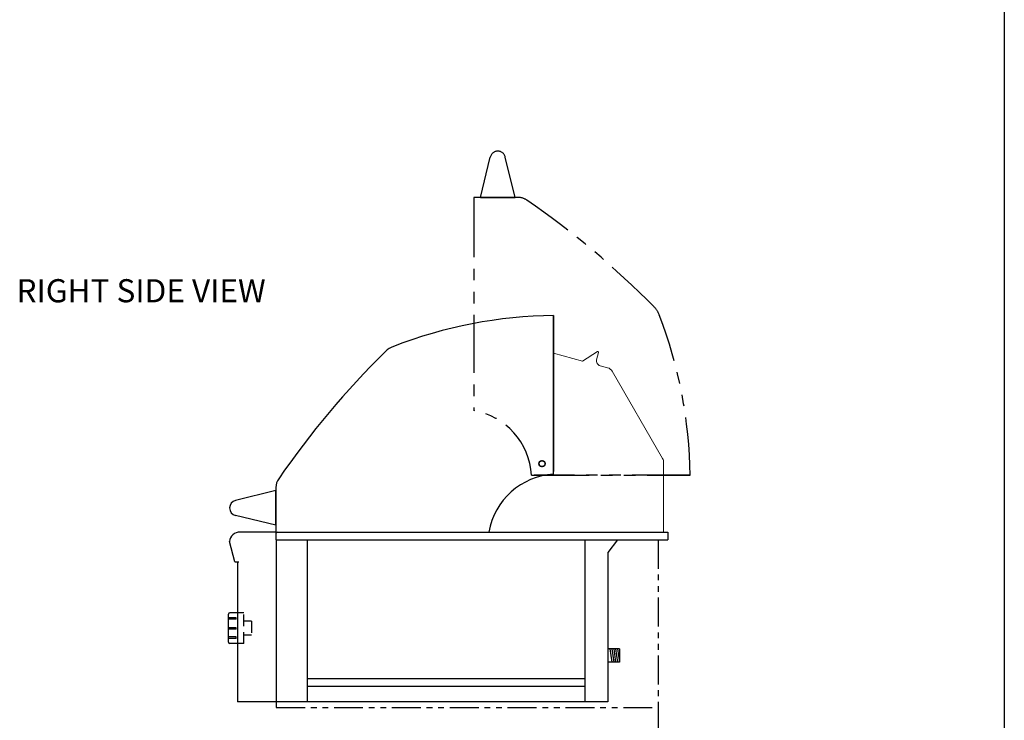
# Model space of a CAD drawing. Extents: x -384 to -256, y -401 to 156.
# Drawn here: x -320 to -256, y -365 to -319 of the extents above; entities that cross this region are included whole.
import ezdxf

# ---------------------------------------------------------------- set-up
doc = ezdxf.new("R2010")
doc.units = 0
doc.header["$LTSCALE"] = 3
doc.header["$MEASUREMENT"] = 0
for name, pattern in [('DIVIDEX2', [2.5, 1, -0.5, 0, -0.5, 0, -0.5]), ('HIDDEN', [0.375, 0.25, -0.125]), ('PHANTOM', [2.5, 1.25, -0.25, 0.25, -0.25, 0.25, -0.25]), ('PHANTOM2', [1.25, 0.625, -0.125, 0.125, -0.125, 0.125, -0.125])]:
    doc.linetypes.add(name, pattern=pattern)
for name, color, linetype in [('GRILL', 7, 'CONTINUOUS'), ('GRILL BORDER', 7, 'CONTINUOUS'), ('GRILL ISLAND CUTOUT', 5, 'CONTINUOUS'), ('GRILL TEXT', 7, 'CONTINUOUS')]:
    doc.layers.add(name, color=color, linetype=linetype)
doc.styles.get("Standard").update_dxf_attribs({"font": 'simplex.shx'})

msp = doc.modelspace()

# ---------------------------------------------------------------- linework, layer by layer
at = {"layer": 'GRILL', "color": 1, "linetype": 'PHANTOM'}
for p, q in [((-289.72293, -330.66613), (-289.08366, -328.04755)), ((-287.47293, -330.66613), (-288.11219, -328.04755)), ((-287.2744, -330.66613), (-290.16043, -330.66613)), ((-290.16043, -330.66613), (-290.16043, -331.35363)), ((-290.16043, -330.77973), (-290.16043, -344.46868)), ((-289.72293, -330.66613), (-287.47293, -330.66613)), ((-286.42016, -348.66613), (-276.13103, -348.66613)), ((-276.13103, -348.66613), (-286.23917, -348.66613))]:
    msp.add_line(p, q, dxfattribs=at)
at = {"layer": 'GRILL', "linetype": 'Continuous'}
msp.add_line((-284.97739, -338.31156), (-284.97739, -348.4197), dxfattribs=at)
at = {"layer": 'GRILL', "color": 7, "linetype": 'Continuous'}
for p, q in [((-284.97739, -348.60068), (-284.97739, -338.31156)), ((-302.97739, -349.65345), (-305.59597, -350.29272)), ((-302.97739, -351.90345), (-302.97739, -349.65345)), ((-302.97739, -349.96595), (-302.97739, -350.21595)), ((-302.97739, -351.90345), (-305.59597, -351.26419)), ((-302.97739, -351.34095), (-302.97739, -351.59095)), ((-302.96059, -352.84097), (-302.96059, -352.34095)), ((-302.96059, -352.84097), (-277.57558, -352.84097)), ((-302.88059, -352.34095), (-302.86379, -352.34095)), ((-302.86379, -352.34095), (-277.57558, -352.34095)), ((-306.05239, -359.47495), (-306.05239, -357.66295))]:
    msp.add_line(p, q, dxfattribs=at)
at = {"layer": 'GRILL', "color": 7, "linetype": 'Continuous', "lineweight": 15}
for p, q in [((-283.10447, -341.26186), (-284.97739, -340.76119)), ((-282.1371, -340.65574), (-283.10447, -341.26186)), ((-282.19206, -341.1821), (-282.06525, -340.70884)), ((-281.48096, -341.69586), (-281.97091, -341.56488)), ((-277.91564, -347.57788), (-281.17708, -341.9289)), ((-277.84865, -352.34095), (-277.84865, -347.82788))]:
    msp.add_line(p, q, dxfattribs=at)
at = {"layer": 'GRILL'}
for p, q in [((-302.97739, -349.45493), (-302.97739, -352.34095)), ((-302.97739, -352.34095), (-305.30226, -352.34095)), ((-302.97739, -352.34095), (-302.28989, -352.34095)), ((-302.96059, -352.84097), (-302.96059, -363.34095)), ((-300.96059, -352.88897), (-300.96059, -363.34095)), ((-282.96055, -352.84097), (-282.96055, -363.34095)), ((-280.84508, -352.84097), (-281.46055, -353.66666)), ((-277.57558, -352.34095), (-277.57558, -352.84097)), ((-305.63408, -354.27895), (-305.98665, -352.96314)), ((-281.46055, -353.66666), (-281.46055, -363.34095)), ((-305.63408, -354.27895), (-305.38139, -354.27895)), ((-280.71055, -359.91595), (-281.46055, -359.91595)), ((-280.71055, -359.91595), (-280.71055, -360.76595)), ((-280.71055, -360.76595), (-281.46055, -360.76595)), ((-300.96059, -361.84007), (-282.96055, -361.84007)), ((-282.96055, -362.34095), (-300.96059, -362.34095)), ((-282.96055, -362.34095), (-300.96059, -362.34095)), ((-302.97739, -363.34095), (-305.47739, -363.34095)), ((-281.46055, -363.34095), (-302.97739, -363.34095))]:
    msp.add_line(p, q, dxfattribs=at)
at = {"layer": 'GRILL', "color": 7}
for p, q in [((-305.47739, -354.27895), (-305.47739, -363.34095)), ((-305.47739, -357.56895), (-305.95839, -357.56895)), ((-305.47739, -359.56895), (-305.95839, -359.56895)), ((-281.33673, -359.91595), (-281.21055, -360.76595)), ((-281.21173, -359.91595), (-281.08555, -360.76595)), ((-281.08673, -359.91595), (-280.96055, -360.76595)), ((-280.96173, -359.91595), (-280.83555, -360.76595)), ((-280.83673, -359.91595), (-280.71055, -360.76595))]:
    msp.add_line(p, q, dxfattribs=at)
at = {"layer": 'GRILL', "color": 1}
for p, q in [((-305.55239, -357.89599), (-306.05239, -357.89599)), ((-305.55239, -357.99599), (-306.05239, -357.99599)), ((-305.55239, -358.53838), (-306.05239, -358.53838)), ((-305.55239, -358.63838), (-306.05239, -358.63838)), ((-305.55239, -359.12834), (-306.05239, -359.12834)), ((-305.55239, -359.22834), (-306.05239, -359.22834))]:
    msp.add_line(p, q, dxfattribs=at)
at = {"layer": 'GRILL', "color": 1, "linetype": 'Continuous'}
for p, q in [((-305.55239, -357.99599), (-305.55239, -357.89599)), ((-305.55239, -358.63838), (-305.55239, -358.53838)), ((-305.55239, -359.22834), (-305.55239, -359.12834))]:
    msp.add_line(p, q, dxfattribs=at)
at = {"layer": 'GRILL', "color": 1, "linetype": 'HIDDEN'}
for p, q in [((-305.05239, -357.56895), (-305.47739, -357.56895)), ((-305.05239, -359.56895), (-305.05239, -357.56895)), ((-304.55239, -358.11895), (-305.05239, -358.11895)), ((-304.55239, -358.11895), (-304.55239, -359.01895)), ((-304.55239, -359.01895), (-305.05239, -359.01895)), ((-305.05239, -359.56895), (-305.47739, -359.56895))]:
    msp.add_line(p, q, dxfattribs=at)
at = {"layer": 'GRILL', "linetype": 'DIVIDEX2'}
msp.add_circle((-285.7315, -347.91202), 0.19691, dxfattribs=at)
msp.add_circle((-285.7315, -347.91202), 0.19691, dxfattribs=at)
at = {"layer": 'GRILL', "linetype": 'Continuous'}
msp.add_circle((-285.7315, -347.91202), 0.19691, dxfattribs=at)
msp.add_circle((-285.7315, -347.91202), 0.19691, dxfattribs=at)
at = {"layer": 'GRILL', "color": 0, "linetype": 'Continuous'}
msp.add_circle((-285.7315, -347.91202), 0.1875, dxfattribs=at)
at = {"layer": 'GRILL', "color": 7, "linetype": 'Continuous', "lineweight": 15}
msp.add_circle((-285.7315, -347.91202), 0.1875, dxfattribs=at)
at = {"layer": 'GRILL', "color": 7, "linetype": 'PHANTOM', "lineweight": 15}
msp.add_circle((-285.7315, -347.91202), 0.1875, dxfattribs=at)
at = {"layer": 'GRILL', "color": 1, "linetype": 'PHANTOM'}
for centre, radius, start, end in [((-288.59793, -328.16613), 0.5, 13.7190758, 166.2809242), ((-287.2744, -331.66613), 1, 55.4277525, 90), ((-318.91363, -377.57736), 56.75735, 44.5477276, 55.4277525), ((-279.53357, -338.81416), 1.5, 21.0681196, 44.5477276), ((-306.12845, -349.05927), 30, 0.750865, 21.0681196), ((-290.9138, -348.90516), 4.5, 3.0449308, 80.3688074)]:
    msp.add_arc(centre, radius, start, end, dxfattribs=at)
at = {"layer": 'GRILL', "color": 7, "linetype": 'Continuous'}
for centre, radius, start, end in [((-284.58425, -368.30898), 30, 90.750865, 111.0681196), ((-256.06616, -381.09416), 56.75735, 134.5477276, 145.4277525), ((-294.82936, -341.7141), 1.5, 111.0681196, 134.5477276), ((-301.97739, -349.45493), 1, 145.4277525, 180), ((-284.73836, -353.09433), 4.5, 93.0449308, 170.3688074), ((-305.47739, -350.77845), 0.5, 103.7190758, 256.2809242), ((-302.88059, -352.42095), 0.08, 90, 180)]:
    msp.add_arc(centre, radius, start, end, dxfattribs=at)
at = {"layer": 'GRILL', "color": 7, "linetype": 'Continuous', "lineweight": 15}
for centre, radius, start, end in [((-282.11161, -340.69641), 0.048, 345, 122.07), ((-281.89021, -341.26298), 0.3125, 165, 255.0336114), ((-281.61009, -342.1789), 0.5, 30, 75.0336114), ((-278.34865, -347.82788), 0.5, 0, 30)]:
    msp.add_arc(centre, radius, start, end, dxfattribs=at)
at = {"layer": 'GRILL'}
msp.add_arc((-305.30226, -353.02845), 0.6875, 90, 174.548514, dxfattribs=at)
at = {"layer": 'GRILL', "color": 7}
for centre, start, end in [((-305.95839, -357.66295), 90, 180), ((-305.95839, -359.47495), 180, 270)]:
    msp.add_arc(centre, 0.094, start, end, dxfattribs=at)
at = {"layer": 'GRILL BORDER', "color": 7}
msp.add_line((-255.76915, -264.37833), (-255.76915, -401.29817), dxfattribs=at)
at = {"layer": 'GRILL ISLAND CUTOUT', "color": 5, "linetype": 'PHANTOM2'}
for p, q in [((-302.96059, -352.84097), (-302.96059, -363.71597)), ((-302.96059, -352.84097), (-278.21389, -352.84097)), ((-278.21389, -352.84097), (-278.21389, -363.71597)), ((-302.96059, -363.71597), (-278.21389, -363.71597))]:
    msp.add_line(p, q, dxfattribs=at)
at = {"layer": 'GRILL ISLAND CUTOUT', "linetype": 'PHANTOM2'}
msp.add_line((-278.20389, -363.71597), (-278.20389, -387.34097), dxfattribs=at)

# ---------------------------------------------------------------- texts
at = {"layer": 'GRILL TEXT', "color": 7, "linetype": 'Continuous', "insert": (-319.79343, -335.95916), "char_height": 1.5, "attachment_point": 1}
msp.add_mtext('RIGHT SIDE VIEW', dxfattribs=at)

doc.saveas('drawing.dxf')
